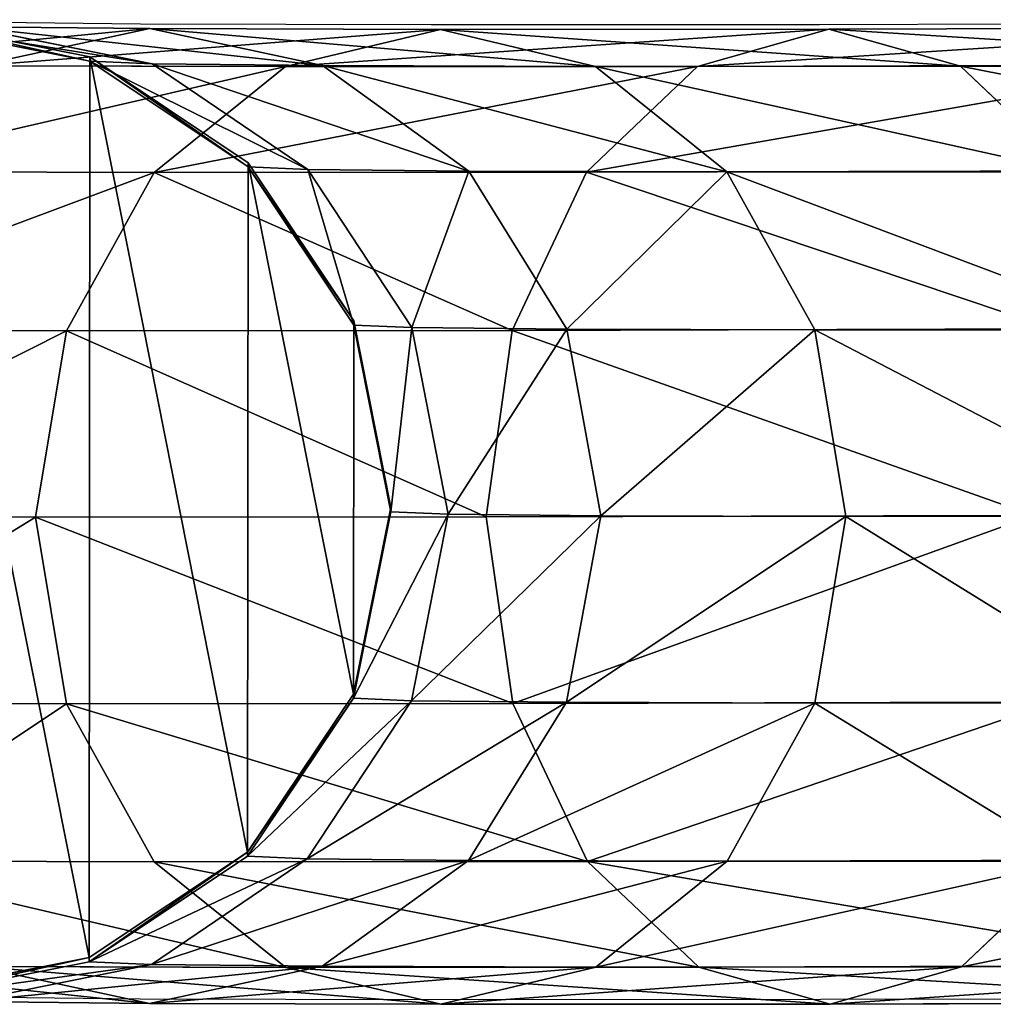
# Model space of a CAD drawing. Units: centimetres. Extents: x -453 to 471, y -397 to 397.
# Drawn here: x -265 to -261, y -190 to -186 of the extents above; entities that cross this region are included whole.
import ezdxf

# ---------------------------------------------------------------- set-up
doc = ezdxf.new("R2010")
doc.units = ezdxf.units.CM
doc.header["$LTSCALE"] = 2.54
doc.layers.get('0').update_dxf_attribs({"true_color": 0xff5454})
doc.layers.add('VP-EQ', color=7, linetype='Continuous', true_color=0x8a3492)

# ---------------------------------------------------------------- blocks, each defined once
blk = doc.blocks.new('Grupuj_117')
at = {"color": 0}
for p, q in [((173.7665, 3.8325, 103.9507), (175.6066, 3.8375, 102.4711)), ((173.7665, 3.8325, 103.9507), (175.6066, 3.8375, 102.4711)), ((175.6066, 3.8375, 102.4711), (175.0954, 3.6926, 101.9493)), ((175.6066, 3.8375, 102.4711), (175.0954, 3.6926, 101.9493)), ((175.6066, 3.8375, 102.4711), (177.1227, 3.8385, 100.661)), ((175.6066, 3.8375, 102.4711), (177.1227, 3.8385, 100.661)), ((176.1182, 3.6936, 102.9928), (175.6066, 3.8375, 102.4711)), ((176.1182, 3.6936, 102.9928), (175.6066, 3.8375, 102.4711)), ((177.1227, 3.8385, 100.661), (176.5194, 3.6934, 100.2492)), ((177.1227, 3.8385, 100.661), (176.5194, 3.6934, 100.2492)), ((177.1227, 3.8385, 100.661), (178.2566, 3.8352, 98.5899)), ((177.1227, 3.8385, 100.661), (178.2566, 3.8352, 98.5899)), ((177.7261, 3.6946, 101.0731), (177.1227, 3.8385, 100.661)), ((177.7261, 3.6946, 101.0731), (177.1227, 3.8385, 100.661)), ((178.2566, 3.8352, 98.5899), (177.5843, 3.6904, 98.3039)), ((178.2566, 3.8352, 98.5899), (177.5843, 3.6904, 98.3039)), ((178.2566, 3.8352, 98.5899), (178.9646, 3.828, 96.3375)), ((178.9287, 3.6912, 98.8766), (178.2566, 3.8352, 98.5899)), ((178.2566, 3.8352, 98.5899), (178.9646, 3.828, 96.3375)), ((178.9287, 3.6912, 98.8766), (178.2566, 3.8352, 98.5899)), ((178.9646, 3.828, 96.3375), (178.2494, 3.6836, 96.1883)), ((178.9646, 3.828, 96.3375), (178.2494, 3.6836, 96.1883)), ((179.219, 3.817, 93.9961), (178.4918, 3.6731, 93.957)), ((179.219, 3.817, 93.9961), (178.4918, 3.6731, 93.957)), ((179.2191, 3.8006), (178.4919, 3.6567, 0)), ((179.2191, 3.8006), (178.4919, 3.6567, 0)), ((173.3671, 3.6878, 103.3389), (175.0954, 3.6926, 101.9493)), ((173.3671, 3.6878, 103.3389), (175.0954, 3.6926, 101.9493)), ((174.1667, 3.6883, 104.562), (176.1182, 3.6936, 102.9928)), ((174.1667, 3.6883, 104.562), (176.1182, 3.6936, 102.9928)), ((175.0954, 3.6926, 101.9493), (174.6624, 3.2807, 101.5068)), ((175.0954, 3.6926, 101.9493), (174.6624, 3.2807, 101.5068)), ((175.0954, 3.6926, 101.9493), (176.5194, 3.6934, 100.2492)), ((175.0954, 3.6926, 101.9493), (176.5194, 3.6934, 100.2492)), ((176.5194, 3.6934, 100.2492), (176.008, 3.2816, 99.9003)), ((176.5194, 3.6934, 100.2492), (176.008, 3.2816, 99.9003)), ((176.1182, 3.6936, 102.9928), (177.7261, 3.6946, 101.0731)), ((176.1182, 3.6936, 102.9928), (177.7261, 3.6946, 101.0731)), ((176.5523, 3.2827, 103.435), (176.1182, 3.6936, 102.9928)), ((176.5523, 3.2827, 103.435), (176.1182, 3.6936, 102.9928)), ((176.5194, 3.6934, 100.2492), (177.5843, 3.6904, 98.3039)), ((176.5194, 3.6934, 100.2492), (177.5843, 3.6904, 98.3039)), ((177.5843, 3.6904, 98.3039), (177.0143, 3.2787, 98.0621)), ((177.5843, 3.6904, 98.3039), (177.0143, 3.2787, 98.0621)), ((177.5843, 3.6904, 98.3039), (178.2494, 3.6836, 96.1883)), ((177.5843, 3.6904, 98.3039), (178.2494, 3.6836, 96.1883)), ((178.2494, 3.6836, 96.1883), (177.6427, 3.2722, 96.0629)), ((178.2494, 3.6836, 96.1883), (177.6427, 3.2722, 96.0629)), ((177.7261, 3.6946, 101.0731), (178.9287, 3.6912, 98.8766)), ((177.7261, 3.6946, 101.0731), (178.9287, 3.6912, 98.8766)), ((178.2378, 3.2837, 101.4227), (177.7261, 3.6946, 101.0731)), ((178.2378, 3.2837, 101.4227), (177.7261, 3.6946, 101.0731)), ((178.2494, 3.6836, 96.1883), (178.4918, 3.6731, 93.957)), ((178.2494, 3.6836, 96.1883), (178.4918, 3.6731, 93.957)), ((178.4918, 3.6731, 93.957), (177.875, 3.2622, 93.9246)), ((178.4918, 3.6731, 93.957), (177.875, 3.2622, 93.9246)), ((178.4919, 3.6567, 0), (177.8751, 3.2458, 0.0001)), ((178.4919, 3.6567, 0), (177.8751, 3.2458, 0.0001)), ((178.4918, 3.6731, 93.957), (178.4919, 3.6567, 0)), ((178.4918, 3.6731, 93.957), (178.4919, 3.6567, 0)), ((174.5067, 3.2771, 105.0798), (176.5523, 3.2827, 103.435)), ((174.5067, 3.2771, 105.0798), (176.5523, 3.2827, 103.435)), ((174.6624, 3.2807, 101.5068), (176.008, 3.2816, 99.9003)), ((174.6624, 3.2807, 101.5068), (176.008, 3.2816, 99.9003)), ((176.008, 3.2816, 99.9003), (175.6664, 2.6656, 99.6674)), ((176.008, 3.2816, 99.9003), (175.6664, 2.6656, 99.6674)), ((176.008, 3.2816, 99.9003), (177.0143, 3.2787, 98.0621)), ((176.008, 3.2816, 99.9003), (177.0143, 3.2787, 98.0621)), ((176.5523, 3.2827, 103.435), (178.2378, 3.2837, 101.4227)), ((176.5523, 3.2827, 103.435), (178.2378, 3.2837, 101.4227)), ((176.8429, 2.6674, 103.7303), (176.5523, 3.2827, 103.435)), ((176.8429, 2.6674, 103.7303), (176.5523, 3.2827, 103.435)), ((177.0143, 3.2787, 98.0621), (176.6333, 2.6628, 97.9013)), ((177.0143, 3.2787, 98.0621), (176.6333, 2.6628, 97.9013)), ((177.0143, 3.2787, 98.0621), (177.6427, 3.2722, 96.0629)), ((177.0143, 3.2787, 98.0621), (177.6427, 3.2722, 96.0629)), ((177.6427, 3.2722, 96.0629), (177.2371, 2.6566, 95.9804)), ((177.6427, 3.2722, 96.0629), (177.2371, 2.6566, 95.9804)), ((177.875, 3.2622, 93.9246), (177.4627, 2.6468, 93.9038)), ((177.875, 3.2622, 93.9246), (177.4627, 2.6468, 93.9038)), ((177.6427, 3.2722, 96.0629), (177.875, 3.2622, 93.9246)), ((177.6427, 3.2722, 96.0629), (177.875, 3.2622, 93.9246)), ((177.875, 3.2622, 93.9246), (177.8751, 3.2458, 0.0001)), ((177.875, 3.2622, 93.9246), (177.8751, 3.2458, 0.0001)), ((178.2378, 3.2837, 101.4227), (179.4983, 3.2801, 99.1203)), ((178.5798, 2.6684, 101.6566), (178.2378, 3.2837, 101.4227)), ((178.2378, 3.2837, 101.4227), (179.4983, 3.2801, 99.1203)), ((178.5798, 2.6684, 101.6566), (178.2378, 3.2837, 101.4227)), ((177.8751, 3.2458, 0.0001), (177.4628, 2.6305, 0.0002)), ((177.8751, 3.2458, 0.0001), (177.4628, 2.6305, 0.0002)), ((174.3735, 2.6648, 101.211), (175.6664, 2.6656, 99.6674)), ((174.3735, 2.6648, 101.211), (175.6664, 2.6656, 99.6674)), ((174.7348, 2.6616, 105.4253), (176.8429, 2.6674, 103.7303)), ((174.7348, 2.6616, 105.4253), (176.8429, 2.6674, 103.7303)), ((175.6664, 2.6656, 99.6674), (175.5466, 1.9392, 99.586)), ((175.6664, 2.6656, 99.6674), (175.5466, 1.9392, 99.586)), ((175.6664, 2.6656, 99.6674), (176.6333, 2.6628, 97.9013)), ((175.6664, 2.6656, 99.6674), (176.6333, 2.6628, 97.9013)), ((176.6333, 2.6628, 97.9013), (176.4993, 1.9365, 97.8459)), ((176.6333, 2.6628, 97.9013), (176.4993, 1.9365, 97.8459)), ((176.6333, 2.6628, 97.9013), (177.2371, 2.6566, 95.9804)), ((176.6333, 2.6628, 97.9013), (177.2371, 2.6566, 95.9804)), ((176.8429, 2.6674, 103.7303), (178.5798, 2.6684, 101.6566)), ((176.8429, 2.6674, 103.7303), (178.5798, 2.6684, 101.6566)), ((176.9456, 1.9413, 103.8338), (176.8429, 2.6674, 103.7303)), ((176.9456, 1.9413, 103.8338), (176.8429, 2.6674, 103.7303)), ((177.2371, 2.6566, 95.9804), (177.0941, 1.9304, 95.9534)), ((177.2371, 2.6566, 95.9804), (177.0941, 1.9304, 95.9534)), ((177.2371, 2.6566, 95.9804), (177.4627, 2.6468, 93.9038)), ((177.2371, 2.6566, 95.9804), (177.4627, 2.6468, 93.9038)), ((177.4627, 2.6468, 93.9038), (177.3175, 1.9207, 93.8977)), ((177.4627, 2.6468, 93.9038), (177.3175, 1.9207, 93.8977)), ((177.4627, 2.6468, 93.9038), (177.4628, 2.6305, 0.0002)), ((177.4627, 2.6468, 93.9038), (177.4628, 2.6305, 0.0002)), ((178.5798, 2.6684, 101.6566), (179.8788, 2.6647, 99.2839)), ((178.5798, 2.6684, 101.6566), (179.8788, 2.6647, 99.2839)), ((178.7001, 1.9423, 101.7391), (178.5798, 2.6684, 101.6566)), ((178.7001, 1.9423, 101.7391), (178.5798, 2.6684, 101.6566)), ((177.4628, 2.6305, 0.0002), (177.3176, 1.9044, 0.0003)), ((177.4628, 2.6305, 0.0002), (177.3176, 1.9044, 0.0003)), ((174.2728, 1.9385, 101.1069), (175.5466, 1.9392, 99.586)), ((174.2728, 1.9385, 101.1069), (175.5466, 1.9392, 99.586)), ((174.8162, 1.9354, 105.5459), (176.9456, 1.9413, 103.8338)), ((174.8162, 1.9354, 105.5459), (176.9456, 1.9413, 103.8338)), ((175.5466, 1.9392, 99.586), (176.4993, 1.9365, 97.8459)), ((175.5466, 1.9392, 99.586), (175.6669, 1.2131, 99.6686)), ((175.5466, 1.9392, 99.586), (176.4993, 1.9365, 97.8459)), ((175.5466, 1.9392, 99.586), (175.6669, 1.2131, 99.6686)), ((176.4993, 1.9365, 97.8459), (177.0941, 1.9304, 95.9534)), ((176.4993, 1.9365, 97.8459), (176.6326, 1.2104, 97.9045)), ((176.4993, 1.9365, 97.8459), (176.6326, 1.2104, 97.9045)), ((176.4993, 1.9365, 97.8459), (177.0941, 1.9304, 95.9534)), ((176.8449, 1.2149, 103.7297), (176.9456, 1.9413, 103.8338)), ((176.8449, 1.2149, 103.7297), (176.9456, 1.9413, 103.8338)), ((176.9456, 1.9413, 103.8338), (178.7001, 1.9423, 101.7391)), ((176.9456, 1.9413, 103.8338), (178.7001, 1.9423, 101.7391)), ((177.0941, 1.9304, 95.9534), (177.2357, 1.2042, 95.9859)), ((177.0941, 1.9304, 95.9534), (177.2357, 1.2042, 95.9859)), ((177.0941, 1.9304, 95.9534), (177.3175, 1.9207, 93.8977)), ((177.0941, 1.9304, 95.9534), (177.3175, 1.9207, 93.8977)), ((177.3175, 1.9207, 93.8977), (177.4615, 1.1944, 93.9072)), ((177.3175, 1.9207, 93.8977), (177.3176, 1.9044, 0.0003)), ((177.3175, 1.9207, 93.8977), (177.4615, 1.1944, 93.9072)), ((177.3175, 1.9207, 93.8977), (177.3176, 1.9044, 0.0003)), ((178.5803, 1.216, 101.6578), (178.7001, 1.9423, 101.7391)), ((178.5803, 1.216, 101.6578), (178.7001, 1.9423, 101.7391)), ((178.7001, 1.9423, 101.7391), (180.0122, 1.9386, 99.3425)), ((178.7001, 1.9423, 101.7391), (180.0122, 1.9386, 99.3425)), ((177.3176, 1.9044, 0.0003), (177.4616, 1.1781, 0.0005)), ((177.3176, 1.9044, 0.0003), (177.4616, 1.1781, 0.0005)), ((174.3755, 1.2124, 101.2103), (175.6669, 1.2131, 99.6686)), ((174.3755, 1.2124, 101.2103), (175.6669, 1.2131, 99.6686)), ((174.7386, 1.2092, 105.4232), (176.8449, 1.2149, 103.7297)), ((174.7386, 1.2092, 105.4232), (176.8449, 1.2149, 103.7297)), ((175.6669, 1.2131, 99.6686), (176.6326, 1.2104, 97.9045)), ((175.6669, 1.2131, 99.6686), (176.0088, 0.5978, 99.9024)), ((175.6669, 1.2131, 99.6686), (176.6326, 1.2104, 97.9045)), ((175.6669, 1.2131, 99.6686), (176.0088, 0.5978, 99.9024)), ((176.556, 0.599, 103.4339), (176.8449, 1.2149, 103.7297)), ((176.556, 0.599, 103.4339), (176.8449, 1.2149, 103.7297)), ((176.6326, 1.2104, 97.9045), (177.2357, 1.2042, 95.9859)), ((176.6326, 1.2104, 97.9045), (177.0131, 0.595, 98.0681)), ((176.6326, 1.2104, 97.9045), (177.2357, 1.2042, 95.9859)), ((176.6326, 1.2104, 97.9045), (177.0131, 0.595, 98.0681)), ((176.8449, 1.2149, 103.7297), (178.5803, 1.216, 101.6578)), ((176.8449, 1.2149, 103.7297), (178.5803, 1.216, 101.6578)), ((177.2357, 1.2042, 95.9859), (177.6402, 0.5885, 96.0731)), ((177.2357, 1.2042, 95.9859), (177.4615, 1.1944, 93.9072)), ((177.2357, 1.2042, 95.9859), (177.6402, 0.5885, 96.0731)), ((177.2357, 1.2042, 95.9859), (177.4615, 1.1944, 93.9072)), ((177.4615, 1.1944, 93.9072), (177.8729, 0.5785, 93.931)), ((177.4615, 1.1944, 93.9072), (177.8729, 0.5785, 93.931)), ((177.4615, 1.1944, 93.9072), (177.4616, 1.1781, 0.0005)), ((177.4615, 1.1944, 93.9072), (177.4616, 1.1781, 0.0005)), ((178.2387, 0.6, 101.4249), (178.5803, 1.216, 101.6578)), ((178.2387, 0.6, 101.4249), (178.5803, 1.216, 101.6578)), ((178.5803, 1.216, 101.6578), (179.8781, 1.2123, 99.2871)), ((178.5803, 1.216, 101.6578), (179.8781, 1.2123, 99.2871)), ((177.4616, 1.1781, 0.0005), (177.873, 0.5621, 0.0006)), ((177.4616, 1.1781, 0.0005), (177.873, 0.5621, 0.0006)), ((174.5138, 0.5934, 105.076), (176.556, 0.599, 103.4339)), ((174.5138, 0.5934, 105.076), (176.556, 0.599, 103.4339)), ((174.666, 0.597, 101.5056), (176.0088, 0.5978, 99.9024)), ((174.666, 0.597, 101.5056), (176.0088, 0.5978, 99.9024)), ((174.666, 0.597, 101.5056), (175.1002, 0.1861, 101.9478)), ((174.666, 0.597, 101.5056), (175.1002, 0.1861, 101.9478)), ((176.0088, 0.5978, 99.9024), (177.0131, 0.595, 98.0681)), ((176.0088, 0.5978, 99.9024), (176.5205, 0.187, 100.252)), ((176.0088, 0.5978, 99.9024), (177.0131, 0.595, 98.0681)), ((176.0088, 0.5978, 99.9024), (176.5205, 0.187, 100.252)), ((176.123, 0.1872, 102.9914), (176.556, 0.599, 103.4339)), ((176.123, 0.1872, 102.9914), (176.556, 0.599, 103.4339)), ((176.556, 0.599, 103.4339), (178.2387, 0.6, 101.4249)), ((176.556, 0.599, 103.4339), (178.2387, 0.6, 101.4249)), ((177.0131, 0.595, 98.0681), (177.5828, 0.1839, 98.3118)), ((177.0131, 0.595, 98.0681), (177.6402, 0.5885, 96.0731)), ((177.0131, 0.595, 98.0681), (177.5828, 0.1839, 98.3118)), ((177.0131, 0.595, 98.0681), (177.6402, 0.5885, 96.0731)), ((177.6402, 0.5885, 96.0731), (178.2461, 0.1771, 96.2016)), ((177.6402, 0.5885, 96.0731), (177.8729, 0.5785, 93.931)), ((177.6402, 0.5885, 96.0731), (178.2461, 0.1771, 96.2016)), ((177.6402, 0.5885, 96.0731), (177.8729, 0.5785, 93.931)), ((177.7273, 0.1881, 101.076), (178.2387, 0.6, 101.4249)), ((177.7273, 0.1881, 101.076), (178.2387, 0.6, 101.4249)), ((177.8729, 0.5785, 93.931), (178.489, 0.1666, 93.9654)), ((177.8729, 0.5785, 93.931), (177.873, 0.5621, 0.0006)), ((177.8729, 0.5785, 93.931), (178.489, 0.1666, 93.9654)), ((177.8729, 0.5785, 93.931), (177.873, 0.5621, 0.0006)), ((178.2387, 0.6, 101.4249), (179.4971, 0.5964, 99.1263)), ((178.2387, 0.6, 101.4249), (179.4971, 0.5964, 99.1263)), ((177.873, 0.5621, 0.0006), (178.4891, 0.1502, 0.0006)), ((177.873, 0.5621, 0.0006), (178.4891, 0.1502, 0.0006)), ((175.1002, 0.1861, 101.9478), (173.3763, 0.1814, 103.3339)), ((175.1002, 0.1861, 101.9478), (173.3763, 0.1814, 103.3339)), ((174.1759, 0.1818, 104.5569), (176.123, 0.1872, 102.9914)), ((174.1759, 0.1818, 104.5569), (176.123, 0.1872, 102.9914)), ((176.5205, 0.187, 100.252), (175.1002, 0.1861, 101.9478)), ((176.5205, 0.187, 100.252), (175.1002, 0.1861, 101.9478)), ((175.1002, 0.1861, 101.9478), (175.6118, 0.0422, 102.4695)), ((175.1002, 0.1861, 101.9478), (175.6118, 0.0422, 102.4695)), ((175.6118, 0.0422, 102.4695), (176.123, 0.1872, 102.9914)), ((175.6118, 0.0422, 102.4695), (176.123, 0.1872, 102.9914)), ((176.123, 0.1872, 102.9914), (177.7273, 0.1881, 101.076)), ((176.123, 0.1872, 102.9914), (177.7273, 0.1881, 101.076)), ((177.5828, 0.1839, 98.3118), (176.5205, 0.187, 100.252)), ((177.5828, 0.1839, 98.3118), (176.5205, 0.187, 100.252)), ((176.5205, 0.187, 100.252), (177.1239, 0.0431, 100.6641)), ((176.5205, 0.187, 100.252), (177.1239, 0.0431, 100.6641)), ((177.1239, 0.0431, 100.6641), (177.7273, 0.1881, 101.076)), ((177.1239, 0.0431, 100.6641), (177.7273, 0.1881, 101.076)), ((177.5828, 0.1839, 98.3118), (178.2549, 0.0399, 98.5984)), ((178.2461, 0.1771, 96.2016), (177.5828, 0.1839, 98.3118)), ((178.2461, 0.1771, 96.2016), (177.5828, 0.1839, 98.3118)), ((177.5828, 0.1839, 98.3118), (178.2549, 0.0399, 98.5984)), ((177.7273, 0.1881, 101.076), (178.9271, 0.1847, 98.8845)), ((177.7273, 0.1881, 101.076), (178.9271, 0.1847, 98.8845)), ((178.2461, 0.1771, 96.2016), (178.961, 0.0326, 96.3518)), ((178.489, 0.1666, 93.9654), (178.2461, 0.1771, 96.2016)), ((178.2461, 0.1771, 96.2016), (178.961, 0.0326, 96.3518)), ((178.489, 0.1666, 93.9654), (178.2461, 0.1771, 96.2016)), ((178.2549, 0.0399, 98.5984), (178.9271, 0.1847, 98.8845)), ((178.2549, 0.0399, 98.5984), (178.9271, 0.1847, 98.8845)), ((178.489, 0.1666, 93.9654), (179.216, 0.0216, 94.0051)), ((178.4891, 0.1502, 0.0006), (178.489, 0.1666, 93.9654)), ((178.489, 0.1666, 93.9654), (179.216, 0.0216, 94.0051)), ((178.4891, 0.1502, 0.0006), (178.489, 0.1666, 93.9654)), ((178.4891, 0.1502, 0.0006), (179.2161, 0.0052, 0.0007)), ((178.4891, 0.1502, 0.0006), (179.2161, 0.0052, 0.0007)), ((173.7765, 0.0371, 103.9452), (175.6118, 0.0422, 102.4695)), ((173.7765, 0.0371, 103.9452), (175.6118, 0.0422, 102.4695)), ((175.6118, 0.0422, 102.4695), (177.1239, 0.0431, 100.6641)), ((175.6118, 0.0422, 102.4695), (177.1239, 0.0431, 100.6641)), ((177.1239, 0.0431, 100.6641), (178.2549, 0.0399, 98.5984)), ((177.1239, 0.0431, 100.6641), (178.2549, 0.0399, 98.5984)), ((178.2549, 0.0399, 98.5984), (178.961, 0.0326, 96.3518)), ((178.2549, 0.0399, 98.5984), (178.961, 0.0326, 96.3518))]:
    blk.add_line(p, q, dxfattribs=at)
mesh = blk.add_polyface(dxfattribs=at)
corners = [(173.3671, 3.6878, 103.3389), (175.6066, 3.8375, 102.4711), (175.0954, 3.6926, 101.9493), (173.7665, 3.8325, 103.9507)]
mesh.append_faces([[corners[k] for k in face] for face in [(0, 1, 2), (1, 0, 3)]], dxfattribs={"vtx0": -1, "color": 0})
mesh = blk.add_polyface(dxfattribs=at)
corners = [(173.7665, 3.8325, 103.9507), (176.1182, 3.6936, 102.9928), (175.6066, 3.8375, 102.4711), (174.1667, 3.6883, 104.562)]
mesh.append_faces([[corners[k] for k in face] for face in [(0, 1, 2), (1, 0, 3)]], dxfattribs={"vtx0": -1, "color": 0})
mesh = blk.add_polyface(dxfattribs=at)
corners = [(175.0954, 3.6926, 101.9493), (177.1227, 3.8385, 100.661), (176.5194, 3.6934, 100.2492), (175.6066, 3.8375, 102.4711)]
mesh.append_faces([[corners[k] for k in face] for face in [(0, 1, 2), (1, 0, 3)]], dxfattribs={"vtx0": -1, "color": 0})
mesh = blk.add_polyface(dxfattribs=at)
corners = [(175.6066, 3.8375, 102.4711), (177.7261, 3.6946, 101.0731), (177.1227, 3.8385, 100.661), (176.1182, 3.6936, 102.9928)]
mesh.append_faces([[corners[k] for k in face] for face in [(0, 1, 2), (1, 0, 3)]], dxfattribs={"vtx0": -1, "color": 0})
mesh = blk.add_polyface(dxfattribs=at)
corners = [(176.5194, 3.6934, 100.2492), (178.2566, 3.8352, 98.5899), (177.5843, 3.6904, 98.3039), (177.1227, 3.8385, 100.661)]
mesh.append_faces([[corners[k] for k in face] for face in [(0, 1, 2), (1, 0, 3)]], dxfattribs={"vtx0": -1, "color": 0})
mesh = blk.add_polyface(dxfattribs=at)
corners = [(177.1227, 3.8385, 100.661), (178.9287, 3.6912, 98.8766), (178.2566, 3.8352, 98.5899), (177.7261, 3.6946, 101.0731)]
mesh.append_faces([[corners[k] for k in face] for face in [(0, 1, 2), (1, 0, 3)]], dxfattribs={"vtx0": -1, "color": 0})
mesh = blk.add_polyface(dxfattribs=at)
corners = [(177.5843, 3.6904, 98.3039), (178.9646, 3.828, 96.3375), (178.2494, 3.6836, 96.1883), (178.2566, 3.8352, 98.5899)]
mesh.append_faces([[corners[k] for k in face] for face in [(0, 1, 2), (1, 0, 3)]], dxfattribs={"vtx0": -1, "color": 0})
mesh = blk.add_polyface(dxfattribs=at)
corners = [(178.2566, 3.8352, 98.5899), (179.6796, 3.6835, 96.4877), (178.9646, 3.828, 96.3375), (178.9287, 3.6912, 98.8766)]
mesh.append_faces([[corners[k] for k in face] for face in [(0, 1, 2), (1, 0, 3)]], dxfattribs={"vtx0": -1, "color": 0})
mesh = blk.add_polyface(dxfattribs=at)
corners = [(177.4628, 2.6305, 0.0002), (177.4616, 1.1781, 0.0005), (177.3176, 1.9044, 0.0003), (177.873, 0.5621, 0.0006), (177.8751, 3.2458, 0.0001), (178.4891, 0.1502, 0.0006), (178.4919, 3.6567, 0), (179.2161, 0.0052, 0.0007), (179.2191, 3.8006), (179.9433, 0.1491, 0.0006), (179.9461, 3.6556, 0), (180.56, 0.56, 0.0006), (180.5621, 3.2437, 0.0001), (180.9724, 1.1753, 0.0005), (180.9735, 2.6277, 0.0002), (181.1176, 1.9014, 0.0003)]
mesh.append_faces([[corners[k] for k in face] for face in [(0, 1, 2), (13, 14, 15)]], dxfattribs={"vtx0": -1, "color": 0})
mesh.append_faces([[corners[k] for k in face] for face in [(1, 0, 3), (3, 4, 5), (5, 6, 7), (7, 8, 9), (9, 10, 11), (11, 12, 13)]], dxfattribs={"vtx0": -1, "vtx1": -1, "color": 0})
mesh.append_faces([[corners[k] for k in face] for face in [(3, 0, 4), (5, 4, 6), (7, 6, 8), (9, 8, 10), (11, 10, 12), (13, 12, 14)]], dxfattribs={"vtx0": -1, "vtx2": -1, "color": 0})
mesh = blk.add_polyface(dxfattribs=at)
corners = [(178.2494, 3.6836, 96.1883), (179.219, 3.817, 93.9961), (178.4918, 3.6731, 93.957), (178.9646, 3.828, 96.3375)]
mesh.append_faces([[corners[k] for k in face] for face in [(0, 1, 2), (1, 0, 3)]], dxfattribs={"vtx0": -1, "color": 0})
mesh = blk.add_polyface(dxfattribs=at)
corners = [(178.4919, 3.6567, 0), (179.219, 3.817, 93.9961), (179.2191, 3.8006), (178.4918, 3.6731, 93.957)]
mesh.append_faces([[corners[k] for k in face] for face in [(0, 1, 2), (1, 0, 3)]], dxfattribs={"vtx0": -1, "color": 0})
mesh = blk.add_polyface(dxfattribs=at)
corners = [(173.0292, 3.2763, 102.8199), (175.0954, 3.6926, 101.9493), (174.6624, 3.2807, 101.5068), (173.3671, 3.6878, 103.3389)]
mesh.append_faces([[corners[k] for k in face] for face in [(0, 1, 2), (1, 0, 3)]], dxfattribs={"vtx0": -1, "color": 0})
mesh = blk.add_polyface(dxfattribs=at)
corners = [(174.1667, 3.6883, 104.562), (176.5523, 3.2827, 103.435), (176.1182, 3.6936, 102.9928), (174.5067, 3.2771, 105.0798)]
mesh.append_faces([[corners[k] for k in face] for face in [(0, 1, 2), (1, 0, 3)]], dxfattribs={"vtx0": -1, "color": 0})
mesh = blk.add_polyface(dxfattribs=at)
corners = [(174.6624, 3.2807, 101.5068), (176.5194, 3.6934, 100.2492), (176.008, 3.2816, 99.9003), (175.0954, 3.6926, 101.9493)]
mesh.append_faces([[corners[k] for k in face] for face in [(0, 1, 2), (1, 0, 3)]], dxfattribs={"vtx0": -1, "color": 0})
mesh = blk.add_polyface(dxfattribs=at)
corners = [(176.008, 3.2816, 99.9003), (177.5843, 3.6904, 98.3039), (177.0143, 3.2787, 98.0621), (176.5194, 3.6934, 100.2492)]
mesh.append_faces([[corners[k] for k in face] for face in [(0, 1, 2), (1, 0, 3)]], dxfattribs={"vtx0": -1, "color": 0})
mesh = blk.add_polyface(dxfattribs=at)
corners = [(176.1182, 3.6936, 102.9928), (178.2378, 3.2837, 101.4227), (177.7261, 3.6946, 101.0731), (176.5523, 3.2827, 103.435)]
mesh.append_faces([[corners[k] for k in face] for face in [(0, 1, 2), (1, 0, 3)]], dxfattribs={"vtx0": -1, "color": 0})
mesh = blk.add_polyface(dxfattribs=at)
corners = [(177.0143, 3.2787, 98.0621), (178.2494, 3.6836, 96.1883), (177.6427, 3.2722, 96.0629), (177.5843, 3.6904, 98.3039)]
mesh.append_faces([[corners[k] for k in face] for face in [(0, 1, 2), (1, 0, 3)]], dxfattribs={"vtx0": -1, "color": 0})
mesh = blk.add_polyface(dxfattribs=at)
corners = [(177.6427, 3.2722, 96.0629), (178.4918, 3.6731, 93.957), (177.875, 3.2622, 93.9246), (178.2494, 3.6836, 96.1883)]
mesh.append_faces([[corners[k] for k in face] for face in [(0, 1, 2), (1, 0, 3)]], dxfattribs={"vtx0": -1, "color": 0})
mesh = blk.add_polyface(dxfattribs=at)
corners = [(177.7261, 3.6946, 101.0731), (179.4983, 3.2801, 99.1203), (178.9287, 3.6912, 98.8766), (178.2378, 3.2837, 101.4227)]
mesh.append_faces([[corners[k] for k in face] for face in [(0, 1, 2), (1, 0, 3)]], dxfattribs={"vtx0": -1, "color": 0})
mesh = blk.add_polyface(dxfattribs=at)
corners = [(177.8751, 3.2458, 0.0001), (178.4918, 3.6731, 93.957), (178.4919, 3.6567, 0), (177.875, 3.2622, 93.9246)]
mesh.append_faces([[corners[k] for k in face] for face in [(0, 1, 2), (1, 0, 3)]], dxfattribs={"vtx0": -1, "color": 0})
mesh = blk.add_polyface(dxfattribs=at)
corners = [(174.6624, 3.2807, 101.5068), (175.6664, 2.6656, 99.6674), (174.3735, 2.6648, 101.211), (176.008, 3.2816, 99.9003)]
mesh.append_faces([[corners[k] for k in face] for face in [(0, 1, 2), (1, 0, 3)]], dxfattribs={"vtx0": -1, "color": 0})
mesh = blk.add_polyface(dxfattribs=at)
corners = [(174.7348, 2.6616, 105.4253), (176.5523, 3.2827, 103.435), (174.5067, 3.2771, 105.0798), (176.8429, 2.6674, 103.7303)]
mesh.append_faces([[corners[k] for k in face] for face in [(0, 1, 2), (1, 0, 3)]], dxfattribs={"vtx0": -1, "color": 0})
mesh = blk.add_polyface(dxfattribs=at)
corners = [(175.6664, 2.6656, 99.6674), (177.0143, 3.2787, 98.0621), (176.6333, 2.6628, 97.9013), (176.008, 3.2816, 99.9003)]
mesh.append_faces([[corners[k] for k in face] for face in [(0, 1, 2), (1, 0, 3)]], dxfattribs={"vtx0": -1, "color": 0})
mesh = blk.add_polyface(dxfattribs=at)
corners = [(178.5798, 2.6684, 101.6566), (176.5523, 3.2827, 103.435), (176.8429, 2.6674, 103.7303), (178.2378, 3.2837, 101.4227)]
mesh.append_faces([[corners[k] for k in face] for face in [(0, 1, 2), (1, 0, 3)]], dxfattribs={"vtx0": -1, "color": 0})
mesh = blk.add_polyface(dxfattribs=at)
corners = [(176.6333, 2.6628, 97.9013), (177.6427, 3.2722, 96.0629), (177.2371, 2.6566, 95.9804), (177.0143, 3.2787, 98.0621)]
mesh.append_faces([[corners[k] for k in face] for face in [(0, 1, 2), (1, 0, 3)]], dxfattribs={"vtx0": -1, "color": 0})
mesh = blk.add_polyface(dxfattribs=at)
corners = [(177.2371, 2.6566, 95.9804), (177.875, 3.2622, 93.9246), (177.4627, 2.6468, 93.9038), (177.6427, 3.2722, 96.0629)]
mesh.append_faces([[corners[k] for k in face] for face in [(0, 1, 2), (1, 0, 3)]], dxfattribs={"vtx0": -1, "color": 0})
mesh = blk.add_polyface(dxfattribs=at)
corners = [(177.4627, 2.6468, 93.9038), (177.8751, 3.2458, 0.0001), (177.4628, 2.6305, 0.0002), (177.875, 3.2622, 93.9246)]
mesh.append_faces([[corners[k] for k in face] for face in [(0, 1, 2), (1, 0, 3)]], dxfattribs={"vtx0": -1, "color": 0})
mesh = blk.add_polyface(dxfattribs=at)
corners = [(179.4983, 3.2801, 99.1203), (178.5798, 2.6684, 101.6566), (179.8788, 2.6647, 99.2839), (178.2378, 3.2837, 101.4227)]
mesh.append_faces([[corners[k] for k in face] for face in [(0, 1, 2), (1, 0, 3)]], dxfattribs={"vtx0": -1, "color": 0})
mesh = blk.add_polyface(dxfattribs=at)
corners = [(174.3735, 2.6648, 101.211), (175.5466, 1.9392, 99.586), (174.2728, 1.9385, 101.1069), (175.6664, 2.6656, 99.6674)]
mesh.append_faces([[corners[k] for k in face] for face in [(0, 1, 2), (1, 0, 3)]], dxfattribs={"vtx0": -1, "color": 0})
mesh = blk.add_polyface(dxfattribs=at)
corners = [(174.8162, 1.9354, 105.5459), (176.8429, 2.6674, 103.7303), (174.7348, 2.6616, 105.4253), (176.9456, 1.9413, 103.8338)]
mesh.append_faces([[corners[k] for k in face] for face in [(0, 1, 2), (1, 0, 3)]], dxfattribs={"vtx0": -1, "color": 0})
mesh = blk.add_polyface(dxfattribs=at)
corners = [(175.5466, 1.9392, 99.586), (176.6333, 2.6628, 97.9013), (176.4993, 1.9365, 97.8459), (175.6664, 2.6656, 99.6674)]
mesh.append_faces([[corners[k] for k in face] for face in [(0, 1, 2), (1, 0, 3)]], dxfattribs={"vtx0": -1, "color": 0})
mesh = blk.add_polyface(dxfattribs=at)
corners = [(176.4993, 1.9365, 97.8459), (177.2371, 2.6566, 95.9804), (177.0941, 1.9304, 95.9534), (176.6333, 2.6628, 97.9013)]
mesh.append_faces([[corners[k] for k in face] for face in [(0, 1, 2), (1, 0, 3)]], dxfattribs={"vtx0": -1, "color": 0})
mesh = blk.add_polyface(dxfattribs=at)
corners = [(178.7001, 1.9423, 101.7391), (176.8429, 2.6674, 103.7303), (176.9456, 1.9413, 103.8338), (178.5798, 2.6684, 101.6566)]
mesh.append_faces([[corners[k] for k in face] for face in [(0, 1, 2), (1, 0, 3)]], dxfattribs={"vtx0": -1, "color": 0})
mesh = blk.add_polyface(dxfattribs=at)
corners = [(177.0941, 1.9304, 95.9534), (177.4627, 2.6468, 93.9038), (177.3175, 1.9207, 93.8977), (177.2371, 2.6566, 95.9804)]
mesh.append_faces([[corners[k] for k in face] for face in [(0, 1, 2), (1, 0, 3)]], dxfattribs={"vtx0": -1, "color": 0})
mesh = blk.add_polyface(dxfattribs=at)
corners = [(177.3175, 1.9207, 93.8977), (177.4628, 2.6305, 0.0002), (177.3176, 1.9044, 0.0003), (177.4627, 2.6468, 93.9038)]
mesh.append_faces([[corners[k] for k in face] for face in [(0, 1, 2), (1, 0, 3)]], dxfattribs={"vtx0": -1, "color": 0})
mesh = blk.add_polyface(dxfattribs=at)
corners = [(179.8788, 2.6647, 99.2839), (178.7001, 1.9423, 101.7391), (180.0122, 1.9386, 99.3425), (178.5798, 2.6684, 101.6566)]
mesh.append_faces([[corners[k] for k in face] for face in [(0, 1, 2), (1, 0, 3)]], dxfattribs={"vtx0": -1, "color": 0})
mesh = blk.add_polyface(dxfattribs=at)
corners = [(174.2728, 1.9385, 101.1069), (175.6669, 1.2131, 99.6686), (174.3755, 1.2124, 101.2103), (175.5466, 1.9392, 99.586)]
mesh.append_faces([[corners[k] for k in face] for face in [(0, 1, 2), (1, 0, 3)]], dxfattribs={"vtx0": -1, "color": 0})
mesh = blk.add_polyface(dxfattribs=at)
corners = [(176.8449, 1.2149, 103.7297), (174.8162, 1.9354, 105.5459), (174.7386, 1.2092, 105.4232), (176.9456, 1.9413, 103.8338)]
mesh.append_faces([[corners[k] for k in face] for face in [(0, 1, 2), (1, 0, 3)]], dxfattribs={"vtx0": -1, "color": 0})
mesh = blk.add_polyface(dxfattribs=at)
corners = [(175.6669, 1.2131, 99.6686), (176.4993, 1.9365, 97.8459), (176.6326, 1.2104, 97.9045), (175.5466, 1.9392, 99.586)]
mesh.append_faces([[corners[k] for k in face] for face in [(0, 1, 2), (1, 0, 3)]], dxfattribs={"vtx0": -1, "color": 0})
mesh = blk.add_polyface(dxfattribs=at)
corners = [(176.6326, 1.2104, 97.9045), (177.0941, 1.9304, 95.9534), (177.2357, 1.2042, 95.9859), (176.4993, 1.9365, 97.8459)]
mesh.append_faces([[corners[k] for k in face] for face in [(0, 1, 2), (1, 0, 3)]], dxfattribs={"vtx0": -1, "color": 0})
mesh = blk.add_polyface(dxfattribs=at)
corners = [(178.5803, 1.216, 101.6578), (176.9456, 1.9413, 103.8338), (176.8449, 1.2149, 103.7297), (178.7001, 1.9423, 101.7391)]
mesh.append_faces([[corners[k] for k in face] for face in [(0, 1, 2), (1, 0, 3)]], dxfattribs={"vtx0": -1, "color": 0})
mesh = blk.add_polyface(dxfattribs=at)
corners = [(177.2357, 1.2042, 95.9859), (177.3175, 1.9207, 93.8977), (177.4615, 1.1944, 93.9072), (177.0941, 1.9304, 95.9534)]
mesh.append_faces([[corners[k] for k in face] for face in [(0, 1, 2), (1, 0, 3)]], dxfattribs={"vtx0": -1, "color": 0})
mesh = blk.add_polyface(dxfattribs=at)
corners = [(177.4615, 1.1944, 93.9072), (177.3176, 1.9044, 0.0003), (177.4616, 1.1781, 0.0005), (177.3175, 1.9207, 93.8977)]
mesh.append_faces([[corners[k] for k in face] for face in [(0, 1, 2), (1, 0, 3)]], dxfattribs={"vtx0": -1, "color": 0})
mesh = blk.add_polyface(dxfattribs=at)
corners = [(180.0122, 1.9386, 99.3425), (178.5803, 1.216, 101.6578), (179.8781, 1.2123, 99.2871), (178.7001, 1.9423, 101.7391)]
mesh.append_faces([[corners[k] for k in face] for face in [(0, 1, 2), (1, 0, 3)]], dxfattribs={"vtx0": -1, "color": 0})
mesh = blk.add_polyface(dxfattribs=at)
corners = [(174.3755, 1.2124, 101.2103), (176.0088, 0.5978, 99.9024), (174.666, 0.597, 101.5056), (175.6669, 1.2131, 99.6686)]
mesh.append_faces([[corners[k] for k in face] for face in [(0, 1, 2), (1, 0, 3)]], dxfattribs={"vtx0": -1, "color": 0})
mesh = blk.add_polyface(dxfattribs=at)
corners = [(176.556, 0.599, 103.4339), (174.7386, 1.2092, 105.4232), (174.5138, 0.5934, 105.076), (176.8449, 1.2149, 103.7297)]
mesh.append_faces([[corners[k] for k in face] for face in [(0, 1, 2), (1, 0, 3)]], dxfattribs={"vtx0": -1, "color": 0})
mesh = blk.add_polyface(dxfattribs=at)
corners = [(176.0088, 0.5978, 99.9024), (176.6326, 1.2104, 97.9045), (177.0131, 0.595, 98.0681), (175.6669, 1.2131, 99.6686)]
mesh.append_faces([[corners[k] for k in face] for face in [(0, 1, 2), (1, 0, 3)]], dxfattribs={"vtx0": -1, "color": 0})
mesh = blk.add_polyface(dxfattribs=at)
corners = [(178.2387, 0.6, 101.4249), (176.8449, 1.2149, 103.7297), (176.556, 0.599, 103.4339), (178.5803, 1.216, 101.6578)]
mesh.append_faces([[corners[k] for k in face] for face in [(0, 1, 2), (1, 0, 3)]], dxfattribs={"vtx0": -1, "color": 0})
mesh = blk.add_polyface(dxfattribs=at)
corners = [(177.0131, 0.595, 98.0681), (177.2357, 1.2042, 95.9859), (177.6402, 0.5885, 96.0731), (176.6326, 1.2104, 97.9045)]
mesh.append_faces([[corners[k] for k in face] for face in [(0, 1, 2), (1, 0, 3)]], dxfattribs={"vtx0": -1, "color": 0})
mesh = blk.add_polyface(dxfattribs=at)
corners = [(177.6402, 0.5885, 96.0731), (177.4615, 1.1944, 93.9072), (177.8729, 0.5785, 93.931), (177.2357, 1.2042, 95.9859)]
mesh.append_faces([[corners[k] for k in face] for face in [(0, 1, 2), (1, 0, 3)]], dxfattribs={"vtx0": -1, "color": 0})
mesh = blk.add_polyface(dxfattribs=at)
corners = [(177.8729, 0.5785, 93.931), (177.4616, 1.1781, 0.0005), (177.873, 0.5621, 0.0006), (177.4615, 1.1944, 93.9072)]
mesh.append_faces([[corners[k] for k in face] for face in [(0, 1, 2), (1, 0, 3)]], dxfattribs={"vtx0": -1, "color": 0})
mesh = blk.add_polyface(dxfattribs=at)
corners = [(179.8781, 1.2123, 99.2871), (178.2387, 0.6, 101.4249), (179.4971, 0.5964, 99.1263), (178.5803, 1.216, 101.6578)]
mesh.append_faces([[corners[k] for k in face] for face in [(0, 1, 2), (1, 0, 3)]], dxfattribs={"vtx0": -1, "color": 0})
mesh = blk.add_polyface(dxfattribs=at)
corners = [(175.1002, 0.1861, 101.9478), (173.0363, 0.5925, 102.8161), (174.666, 0.597, 101.5056), (173.3763, 0.1814, 103.3339)]
mesh.append_faces([[corners[k] for k in face] for face in [(0, 1, 2), (1, 0, 3)]], dxfattribs={"vtx0": -1, "color": 0})
mesh = blk.add_polyface(dxfattribs=at)
corners = [(176.556, 0.599, 103.4339), (174.1759, 0.1818, 104.5569), (176.123, 0.1872, 102.9914), (174.5138, 0.5934, 105.076)]
mesh.append_faces([[corners[k] for k in face] for face in [(0, 1, 2), (1, 0, 3)]], dxfattribs={"vtx0": -1, "color": 0})
mesh = blk.add_polyface(dxfattribs=at)
corners = [(176.5205, 0.187, 100.252), (174.666, 0.597, 101.5056), (176.0088, 0.5978, 99.9024), (175.1002, 0.1861, 101.9478)]
mesh.append_faces([[corners[k] for k in face] for face in [(0, 1, 2), (1, 0, 3)]], dxfattribs={"vtx0": -1, "color": 0})
mesh = blk.add_polyface(dxfattribs=at)
corners = [(177.5828, 0.1839, 98.3118), (176.0088, 0.5978, 99.9024), (177.0131, 0.595, 98.0681), (176.5205, 0.187, 100.252)]
mesh.append_faces([[corners[k] for k in face] for face in [(0, 1, 2), (1, 0, 3)]], dxfattribs={"vtx0": -1, "color": 0})
mesh = blk.add_polyface(dxfattribs=at)
corners = [(178.2387, 0.6, 101.4249), (176.123, 0.1872, 102.9914), (177.7273, 0.1881, 101.076), (176.556, 0.599, 103.4339)]
mesh.append_faces([[corners[k] for k in face] for face in [(0, 1, 2), (1, 0, 3)]], dxfattribs={"vtx0": -1, "color": 0})
mesh = blk.add_polyface(dxfattribs=at)
corners = [(178.2461, 0.1771, 96.2016), (177.0131, 0.595, 98.0681), (177.6402, 0.5885, 96.0731), (177.5828, 0.1839, 98.3118)]
mesh.append_faces([[corners[k] for k in face] for face in [(0, 1, 2), (1, 0, 3)]], dxfattribs={"vtx0": -1, "color": 0})
mesh = blk.add_polyface(dxfattribs=at)
corners = [(178.489, 0.1666, 93.9654), (177.6402, 0.5885, 96.0731), (177.8729, 0.5785, 93.931), (178.2461, 0.1771, 96.2016)]
mesh.append_faces([[corners[k] for k in face] for face in [(0, 1, 2), (1, 0, 3)]], dxfattribs={"vtx0": -1, "color": 0})
mesh = blk.add_polyface(dxfattribs=at)
corners = [(179.4971, 0.5964, 99.1263), (177.7273, 0.1881, 101.076), (178.9271, 0.1847, 98.8845), (178.2387, 0.6, 101.4249)]
mesh.append_faces([[corners[k] for k in face] for face in [(0, 1, 2), (1, 0, 3)]], dxfattribs={"vtx0": -1, "color": 0})
mesh = blk.add_polyface(dxfattribs=at)
corners = [(178.4891, 0.1502, 0.0006), (177.8729, 0.5785, 93.931), (177.873, 0.5621, 0.0006), (178.489, 0.1666, 93.9654)]
mesh.append_faces([[corners[k] for k in face] for face in [(0, 1, 2), (1, 0, 3)]], dxfattribs={"vtx0": -1, "color": 0})
mesh = blk.add_polyface(dxfattribs=at)
corners = [(175.6118, 0.0422, 102.4695), (173.3763, 0.1814, 103.3339), (175.1002, 0.1861, 101.9478), (173.7765, 0.0371, 103.9452)]
mesh.append_faces([[corners[k] for k in face] for face in [(0, 1, 2), (1, 0, 3)]], dxfattribs={"vtx0": -1, "color": 0})
mesh = blk.add_polyface(dxfattribs=at)
corners = [(176.123, 0.1872, 102.9914), (173.7765, 0.0371, 103.9452), (175.6118, 0.0422, 102.4695), (174.1759, 0.1818, 104.5569)]
mesh.append_faces([[corners[k] for k in face] for face in [(0, 1, 2), (1, 0, 3)]], dxfattribs={"vtx0": -1, "color": 0})
mesh = blk.add_polyface(dxfattribs=at)
corners = [(177.1239, 0.0431, 100.6641), (175.1002, 0.1861, 101.9478), (176.5205, 0.187, 100.252), (175.6118, 0.0422, 102.4695)]
mesh.append_faces([[corners[k] for k in face] for face in [(0, 1, 2), (1, 0, 3)]], dxfattribs={"vtx0": -1, "color": 0})
mesh = blk.add_polyface(dxfattribs=at)
corners = [(177.7273, 0.1881, 101.076), (175.6118, 0.0422, 102.4695), (177.1239, 0.0431, 100.6641), (176.123, 0.1872, 102.9914)]
mesh.append_faces([[corners[k] for k in face] for face in [(0, 1, 2), (1, 0, 3)]], dxfattribs={"vtx0": -1, "color": 0})
mesh = blk.add_polyface(dxfattribs=at)
corners = [(178.2549, 0.0399, 98.5984), (176.5205, 0.187, 100.252), (177.5828, 0.1839, 98.3118), (177.1239, 0.0431, 100.6641)]
mesh.append_faces([[corners[k] for k in face] for face in [(0, 1, 2), (1, 0, 3)]], dxfattribs={"vtx0": -1, "color": 0})
mesh = blk.add_polyface(dxfattribs=at)
corners = [(178.9271, 0.1847, 98.8845), (177.1239, 0.0431, 100.6641), (178.2549, 0.0399, 98.5984), (177.7273, 0.1881, 101.076)]
mesh.append_faces([[corners[k] for k in face] for face in [(0, 1, 2), (1, 0, 3)]], dxfattribs={"vtx0": -1, "color": 0})
mesh = blk.add_polyface(dxfattribs=at)
corners = [(178.961, 0.0326, 96.3518), (177.5828, 0.1839, 98.3118), (178.2461, 0.1771, 96.2016), (178.2549, 0.0399, 98.5984)]
mesh.append_faces([[corners[k] for k in face] for face in [(0, 1, 2), (1, 0, 3)]], dxfattribs={"vtx0": -1, "color": 0})
mesh = blk.add_polyface(dxfattribs=at)
corners = [(179.216, 0.0216, 94.0051), (178.2461, 0.1771, 96.2016), (178.489, 0.1666, 93.9654), (178.961, 0.0326, 96.3518)]
mesh.append_faces([[corners[k] for k in face] for face in [(0, 1, 2), (1, 0, 3)]], dxfattribs={"vtx0": -1, "color": 0})
mesh = blk.add_polyface(dxfattribs=at)
corners = [(179.6763, 0.177, 96.501), (178.2549, 0.0399, 98.5984), (178.961, 0.0326, 96.3518), (178.9271, 0.1847, 98.8845)]
mesh.append_faces([[corners[k] for k in face] for face in [(0, 1, 2), (1, 0, 3)]], dxfattribs={"vtx0": -1, "color": 0})
mesh = blk.add_polyface(dxfattribs=at)
corners = [(179.2161, 0.0052, 0.0007), (178.489, 0.1666, 93.9654), (178.4891, 0.1502, 0.0006), (179.216, 0.0216, 94.0051)]
mesh.append_faces([[corners[k] for k in face] for face in [(0, 1, 2), (1, 0, 3)]], dxfattribs={"vtx0": -1, "color": 0})
blk = doc.blocks.new('Grupuj_3')
at = {"color": 0}
blk.add_blockref('Grupuj_117', (0.6279, 2.1035, -0.5003), dxfattribs=at)
blk = doc.blocks.new('Komponent_30')
at = {"color": 0}
blk.add_blockref('Grupuj_3', (5, -4.1358, -80.1522), dxfattribs=at)
blk = doc.blocks.new('Grupuj_106')
at = {"color": 0}
blk.add_blockref('Komponent_30', (5, 56.7102, 80.6524), dxfattribs=at)
blk = doc.blocks.new('2327')
at = {"layer": 'VP-EQ', "color": 0}
for p, q in [((2084.5456, -1231.6025), (2083.8394, -1231.5952)), ((2085.6765, -1231.6057), (2084.5456, -1231.6025)), ((2087.1887, -1231.6048), (2085.6765, -1231.6057)), ((2089.024, -1231.5998), (2087.1887, -1231.6048)), ((2084.5439, -1235.3979), (2083.8358, -1235.3906)), ((2085.6777, -1235.4011), (2084.5439, -1235.3979)), ((2087.1938, -1235.4002), (2085.6777, -1235.4011)), ((2089.0339, -1235.3951), (2087.1938, -1235.4002))]:
    blk.add_line(p, q, dxfattribs=at)
blk = doc.blocks.new('2327 2d')
at = {"layer": 'VP-EQ', "color": 0}
blk.add_blockref('2327', (0, 0), dxfattribs=at)

msp = doc.modelspace()

# ---------------------------------------------------------------- block references
at = {"color": 253, "true_color": 0xa8a8a8, "rotation": 180}
msp.add_blockref('Grupuj_106', (-75.4024, -131.3074), dxfattribs=at)
at = {"layer": 'VP-EQ', "color": 0}
msp.add_blockref('2327 2d', (-2348.8674, 1045.5947), dxfattribs=at)

doc.saveas('drawing.dxf')
